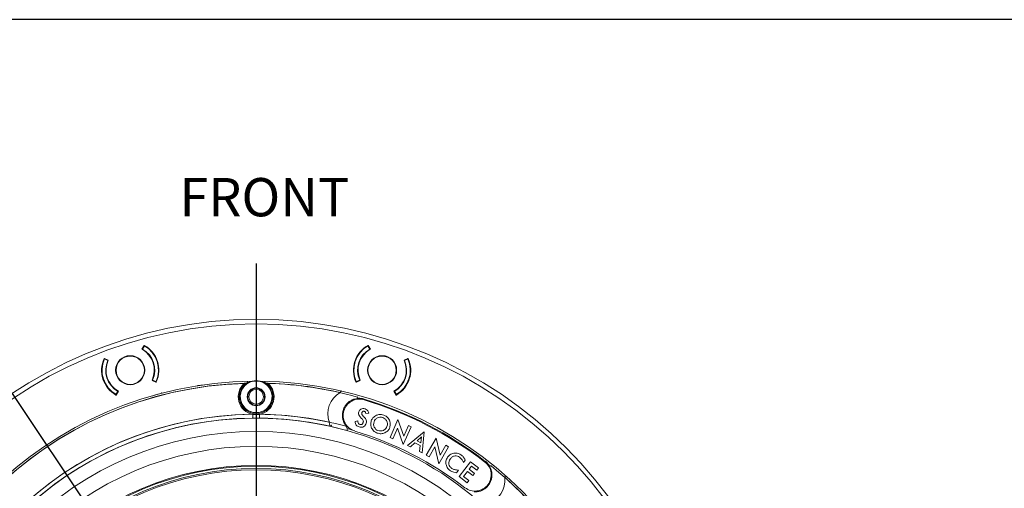
# Model space of a CAD drawing. Extents: x -87.5 to -45.8, y 15.7 to 44.7.
# Drawn here: x -82.1 to -71.8, y 39.8 to 44.7 of the extents above; entities that cross this region are included whole.
import ezdxf

# ---------------------------------------------------------------- set-up
doc = ezdxf.new("R2010")
doc.units = 0
doc.header["$LTSCALE"] = 0.75
doc.header["$MEASUREMENT"] = 0
doc.header["$PDMODE"] = 35
doc.linetypes.add('CENTER2', pattern=[1.125, 0.75, -0.125, 0.125, -0.125])
doc.layers.get('0').update_dxf_attribs({"linetype": 'CONTINUOUS'})
doc.layers.get('Defpoints').update_dxf_attribs({"linetype": 'CONTINUOUS'})
doc.layers.add('A-ANNO-DIM', color=1, linetype='CONTINUOUS')
doc.layers.add('TB', color=254, linetype='CONTINUOUS')
doc.styles.get("Standard").update_dxf_attribs({"font": 'romans.shx'})
doc.dimstyles.get("Standard").update_dxf_attribs({"dimtxt": 0.125, "dimasz": 0.18, "dimexe": 0.1, "dimexo": 0.1, "dimgap": 0.09, "dimtad": 0, "dimtih": 1, "dimtoh": 1, "dimzin": 0, "dimdsep": 46, "dimtxsty": 'STANDARD', "dimcen": 0, "dimclrd": 1, "dimclre": 1, "dimclrt": 4, "dimadec": 0, "dimazin": 0, "dimtfac": 1, "dimtmove": 0, "dimatfit": 3, "dimfxl": 1, "dimtolj": 1, "dimtzin": 0, "dimarcsym": 0})

# ---------------------------------------------------------------- blocks, each defined once
blk = doc.blocks.new('*D16')
at = {"layer": 'A-ANNO-DIM', "color": 1, "lineweight": -2, "transparency": 16777216}
for p, q in [((-82.236, 40.968), (-82.336, 41.117)), ((-82.136, 40.818), (-77.036, 33.201)), ((-76.666, 32.648), (-76.936, 33.051)), ((-76.486, 32.648), (-76.666, 32.648))]:
    blk.add_line(p, q, dxfattribs=at)
at = {"layer": 'A-ANNO-DIM', "color": 1, "transparency": 16777216}
for points in [[(-82.211, 40.984), (-82.261, 40.951), (-82.136, 40.818)], [(-76.911, 33.068), (-76.961, 33.035), (-77.036, 33.201)]]:
    blk.add_solid(points, dxfattribs=at)
at = {"layer": 'Defpoints', "color": 0, "transparency": 16777216}
for p in [(-82.136, 40.818), (-77.036, 33.201)]:
    blk.add_point(p, dxfattribs=at)
at = {"layer": 'A-ANNO-DIM', "color": 4, "transparency": 16777216, "insert": (-75.685, 32.648), "char_height": 0.125, "attachment_point": 5}
blk.add_mtext('\\A1;∅9.17 [∅232.8]', dxfattribs=at)

msp = doc.modelspace()

# ---------------------------------------------------------------- linework, layer by layer
at = {"color": 7, "linetype": 'Continuous', "lineweight": 15}
for p, q in [((-80.779, 41.281), (-80.757, 41.319)), ((-80.754, 41.316), (-80.773, 41.282)), ((-80.754, 41.316), (-80.76, 41.314)), ((-80.757, 41.319), (-80.753, 41.32)), ((-78.419, 41.32), (-78.415, 41.319)), ((-78.412, 41.314), (-78.418, 41.316)), ((-78.398, 41.282), (-78.418, 41.316)), ((-78.415, 41.319), (-78.393, 41.281)), ((-81.175, 41.183), (-81.172, 41.184)), ((-81.172, 41.184), (-81.131, 41.166)), ((-81.167, 41.182), (-81.172, 41.18)), ((-81.136, 41.164), (-81.172, 41.18)), ((-78.041, 41.166), (-78, 41.184)), ((-77.999, 41.18), (-78.035, 41.164)), ((-77.999, 41.18), (-78.005, 41.182)), ((-78, 41.184), (-77.997, 41.183)), ((-80.633, 40.937), (-80.673, 40.955)), ((-80.668, 40.958), (-80.632, 40.942)), ((-78.54, 40.942), (-78.504, 40.958)), ((-78.498, 40.955), (-78.539, 40.937)), ((-80.638, 40.94), (-80.632, 40.942)), ((-80.629, 40.938), (-80.633, 40.937)), ((-79.668, 40.93), (-79.668, 40.93)), ((-79.504, 40.93), (-79.504, 40.93)), ((-78.539, 40.937), (-78.543, 40.938)), ((-78.54, 40.942), (-78.534, 40.94)), ((-81.051, 40.806), (-81.031, 40.84)), ((-81.051, 40.806), (-81.045, 40.807)), ((-81.048, 40.802), (-81.051, 40.801)), ((-81.026, 40.841), (-81.048, 40.802)), ((-80.666, 40.794), (-80.63, 40.806)), ((-80.619, 40.81), (-80.618, 40.809)), ((-80.573, 40.824), (-80.579, 40.82)), ((-78.124, 40.802), (-78.146, 40.841)), ((-78.141, 40.84), (-78.121, 40.806)), ((-78.127, 40.807), (-78.121, 40.806)), ((-78.121, 40.801), (-78.124, 40.802)), ((-78.44, 40.61), (-78.41, 40.613)), ((-78.104, 40.545), (-78.187, 40.358)), ((-78.043, 40.373), (-78.104, 40.545)), ((-78.648, 40.48), (-78.648, 40.48)), ((-78.523, 40.531), (-78.552, 40.527)), ((-78.159, 40.346), (-78.11, 40.456)), ((-78.11, 40.456), (-78.049, 40.284)), ((-78.049, 40.284), (-77.966, 40.471)), ((-77.994, 40.483), (-78.043, 40.373)), ((-77.966, 40.471), (-77.994, 40.483)), ((-78.187, 40.358), (-78.159, 40.346)), ((-77.831, 40.417), (-78.003, 40.276)), ((-77.86, 40.364), (-77.905, 40.324)), ((-77.867, 40.304), (-77.86, 40.364)), ((-77.85, 40.197), (-77.831, 40.417)), ((-77.704, 40.351), (-77.808, 40.174)), ((-77.663, 40.174), (-77.704, 40.351)), ((-78.003, 40.276), (-77.975, 40.262)), ((-77.975, 40.262), (-77.927, 40.302)), ((-77.927, 40.302), (-77.873, 40.274)), ((-77.905, 40.324), (-77.867, 40.304)), ((-77.873, 40.274), (-77.879, 40.212)), ((-77.78, 40.157), (-77.72, 40.26)), ((-77.72, 40.26), (-77.679, 40.083)), ((-77.679, 40.083), (-77.575, 40.26)), ((-77.603, 40.277), (-77.663, 40.174)), ((-77.575, 40.26), (-77.603, 40.277)), ((-77.879, 40.212), (-77.85, 40.197)), ((-77.808, 40.174), (-77.78, 40.157)), ((-77.347, 40.104), (-77.464, 39.95)), ((-77.42, 40.096), (-77.403, 40.121)), ((-77.362, 40.027), (-77.337, 40.06)), ((-77.306, 39.984), (-77.362, 40.027)), ((-77.263, 40.04), (-77.347, 40.104)), ((-77.337, 40.06), (-77.281, 40.018)), ((-77.281, 40.018), (-77.263, 40.04)), ((-77.491, 39.99), (-77.472, 40.018)), ((-77.464, 39.95), (-77.38, 39.886)), ((-77.419, 39.952), (-77.379, 40.004)), ((-77.363, 39.909), (-77.419, 39.952)), ((-77.379, 40.004), (-77.323, 39.961)), ((-77.323, 39.961), (-77.306, 39.984)), ((-76.997, 39.949), (-76.997, 39.951)), ((-77.38, 39.886), (-77.363, 39.909))]:
    msp.add_line(p, q, dxfattribs=at)
at = {"color": 8, "linetype": 'Continuous', "lineweight": 15}
for p, q in [((-80.2, 40.9), (-80.13, 40.907)), ((-78.71, 40.828), (-78.71, 40.828)), ((-78.636, 40.452), (-78.576, 40.435)), ((-76.986, 39.94), (-76.987, 39.94))]:
    msp.add_line(p, q, dxfattribs=at)
at = {"color": 7, "linetype": 'Continuous', "lineweight": 15, "flags": 128}
for points in [[(-79.621, 40.561), (-79.621, 40.562), (-79.621, 40.565), (-79.621, 40.568), (-79.621, 40.573), (-79.621, 40.579), (-79.621, 40.586), (-79.621, 40.593), (-79.621, 40.601)], [(-79.551, 40.561), (-79.551, 40.562), (-79.551, 40.565), (-79.551, 40.568), (-79.551, 40.573), (-79.551, 40.579), (-79.551, 40.586), (-79.551, 40.593), (-79.551, 40.601)], [(-78.824, 40.52), (-78.822, 40.52), (-78.821, 40.521), (-78.819, 40.521), (-78.818, 40.522), (-78.816, 40.522), (-78.816, 40.523), (-78.815, 40.523), (-78.815, 40.523)], [(-78.637, 40.432), (-78.637, 40.432), (-78.637, 40.432)]]:
    msp.add_lwpolyline(points, dxfattribs=at)
at = {"color": 7, "linetype": 'Continuous', "lineweight": 15}
for centre, radius in [((-79.586, 37.009), 4.583), ((-79.586, 37.009), 4.536), ((-80.902, 41.061), 0.152), ((-80.902, 41.061), 0.148), ((-78.27, 41.061), 0.152), ((-78.27, 41.061), 0.148), ((-79.586, 40.784), 0.0935), ((-79.586, 40.784), 0.0886), ((-79.586, 40.784), 0.0768), ((-79.586, 37.009), 3.412), ((-79.586, 37.009), 3.257), ((-79.586, 37.009), 3.058), ((-79.586, 37.009), 3.049), ((-79.586, 37.009), 3.026), ((-79.586, 37.009), 3.012)]:
    msp.add_circle(centre, radius, dxfattribs=at)
for centre, radius, start, end in [((-80.902, 41.061), 0.252, 335.2867, 60.7133), ((-80.902, 41.061), 0.256, 336.2189, 59.7811), ((-80.902, 41.061), 0.295, 336.1897, 59.8103), ((-80.902, 41.061), 0.299, 335.8516, 60.1484), ((-78.27, 41.061), 0.299, 119.8516, 204.1484), ((-78.27, 41.061), 0.295, 120.1897, 203.8103), ((-78.27, 41.061), 0.256, 120.2189, 203.7811), ((-78.27, 41.061), 0.252, 119.2867, 204.7133), ((-80.902, 41.061), 0.299, 155.8516, 240.1484), ((-80.902, 41.061), 0.295, 156.1897, 239.8103), ((-80.902, 41.061), 0.256, 156.2189, 239.7811), ((-80.902, 41.061), 0.252, 155.2867, 240.7133), ((-78.27, 41.061), 0.252, 299.2867, 24.7133), ((-78.27, 41.061), 0.256, 300.2189, 23.7811), ((-78.27, 41.061), 0.299, 299.8516, 24.1484), ((-78.27, 41.061), 0.295, 300.1897, 23.8103), ((-79.586, 40.784), 0.167, 75.2059, 104.7941), ((-79.586, 37.009), 3.937, 90.6218, 179.3782), ((-79.586, 37.009), 3.918, 91.558, 178.442), ((-79.586, 37.009), 3.917, 91.8075, 178.1925), ((-79.586, 40.784), 0.187, 131.355, 259.1458), ((-79.586, 40.784), 0.177, 126.9986, 53.0014), ((-79.586, 40.784), 0.167, 119.4357, 60.5643), ((-79.586, 40.784), 0.166, 104.1959, 75.8041), ((-79.586, 40.784), 0.167, 104.7941, 119.3641), ((-79.586, 40.784), 0.187, 280.8542, 48.645), ((-79.586, 40.784), 0.167, 60.6359, 75.2059), ((-79.586, 37.009), 3.937, 0.6218, 89.3782), ((-79.586, 37.009), 3.918, 77.0816, 88.442), ((-79.586, 37.009), 3.917, 74.3518, 88.1925), ((-78.578, 40.604), 0.26, 120.4276, 198.9304), ((-78.531, 40.774), 0.00787, 277.4916, 74.3518), ((-79.586, 37.009), 3.909, 52.3161, 73.2291), ((-79.586, 37.009), 3.917, 52.3161, 73.2291), ((-79.586, 37.009), 3.592, 77.7578, 47.7445), ((-79.586, 37.009), 3.592, 90.5618, 179.4382), ((-79.586, 37.009), 3.552, 77.4247, 48.0776), ((-79.586, 37.009), 3.552, 90.5618, 179.4382), ((-79.586, 37.009), 3.551, 74.4995, 51.0457), ((-79.586, 40.784), 0.187, 259.1458, 280.8542), ((-79.586, 37.009), 3.592, 74.8, 89.4382), ((-79.586, 37.009), 3.552, 74.4993, 89.4382), ((-78.81, 40.486), 0.01, 257.4325, 26.8536), ((-79.586, 37.009), 3.551, 51.0456, 74.4996), ((-79.586, 37.009), 3.569, 52.3161, 73.2291), ((-77.136, 40.056), 0.00787, 51.1936, 208.0239), ((-79.586, 37.009), 3.917, 1.8075, 51.1936), ((-77.245, 39.917), 0.26, 286.572, 5.0748), ((-79.586, 37.009), 3.918, 1.558, 48.4207)]:
    msp.add_arc(centre, radius, start, end, dxfattribs=at)
msp.add_ellipse((-79.923, 38.452), major_axis=(0.291, 2.456), ratio=0.962536, start_param=0.397619, end_param=0.399238, dxfattribs=at)
for points, knots in [([(-79.709, 40.925), (-79.706, 40.925), (-79.702, 40.925), (-79.696, 40.925), (-79.692, 40.925), (-79.686, 40.926), (-79.683, 40.926), (-79.678, 40.926), (-79.676, 40.926), (-79.676, 40.926)], [0, 0, 0, 0, 0.25, 0.25, 0.5, 0.5, 0.75, 0.75, 1, 1, 1, 1]), ([(-79.692, 40.926), (-79.692, 40.926), (-79.69, 40.927), (-79.685, 40.929), (-79.68, 40.93), (-79.678, 40.931)], [0, 0, 0, 0, 0.0167662, 0.5089208, 1, 1, 1, 1]), ([(-79.678, 40.931), (-79.678, 40.933), (-79.678, 40.937), (-79.678, 40.942), (-79.678, 40.944), (-79.678, 40.946), (-79.678, 40.946), (-79.678, 40.946)], [0, 0, 0, 0, 0.235629, 0.49017, 0.744707, 0.820542, 1, 1, 1, 1]), ([(-79.668, 40.93), (-79.668, 40.93), (-79.668, 40.93), (-79.67, 40.931), (-79.672, 40.931), (-79.675, 40.932), (-79.677, 40.932), (-79.678, 40.931)], [0, 0, 0, 0, 0.19865, 0.397286, 0.598728, 0.816576, 1, 1, 1, 1]), ([(-79.668, 40.935), (-79.668, 40.935), (-79.668, 40.934), (-79.668, 40.932), (-79.668, 40.93), (-79.668, 40.93)], [0, 0, 0, 0, 0.31492, 0.7598, 1, 1, 1, 1]), ([(-79.627, 40.946), (-79.61, 40.946), (-79.583, 40.946), (-79.556, 40.946), (-79.545, 40.946)], [0, 0, 0, 0, 0.59868, 1, 1, 1, 1]), ([(-79.504, 40.93), (-79.504, 40.93), (-79.504, 40.932), (-79.504, 40.934), (-79.504, 40.935), (-79.504, 40.935)], [0, 0, 0, 0, 0.2402, 0.68508, 1, 1, 1, 1]), ([(-79.504, 40.93), (-79.504, 40.93), (-79.503, 40.93), (-79.501, 40.931), (-79.499, 40.931), (-79.496, 40.932), (-79.495, 40.932), (-79.494, 40.931)], [0, 0, 0, 0, 0.2226, 0.443152, 0.645749, 0.822055, 1, 1, 1, 1]), ([(-79.494, 40.946), (-79.494, 40.946), (-79.494, 40.946), (-79.494, 40.944), (-79.494, 40.942), (-79.494, 40.937), (-79.494, 40.933), (-79.494, 40.931)], [0, 0, 0, 0, 0.179458, 0.255293, 0.50983, 0.764371, 1, 1, 1, 1]), ([(-79.494, 40.931), (-79.491, 40.93), (-79.487, 40.929), (-79.482, 40.927), (-79.479, 40.926), (-79.479, 40.926)], [0, 0, 0, 0, 0.4910792, 0.9832333, 1, 1, 1, 1]), ([(-79.482, 40.925), (-79.48, 40.925), (-79.474, 40.925), (-79.467, 40.925), (-79.462, 40.925)], [0, 0, 0, 0, 0.28996, 1, 1, 1, 1]), ([(-78.71, 40.828), (-78.708, 40.83), (-78.706, 40.833), (-78.702, 40.837), (-78.699, 40.841), (-78.696, 40.843), (-78.695, 40.845), (-78.695, 40.845), (-78.695, 40.845)], [0, 0, 0, 0, 0.249978, 0.325546, 0.557439, 0.731939, 0.875573, 1, 1, 1, 1]), ([(-78.693, 40.826), (-78.693, 40.826), (-78.693, 40.826), (-78.694, 40.826), (-78.694, 40.825), (-78.694, 40.825)], [0, 0, 0, 0, 0.404782, 0.888571, 1, 1, 1, 1]), ([(-78.648, 40.48), (-78.654, 40.488), (-78.659, 40.497), (-78.67, 40.516), (-78.674, 40.526), (-78.681, 40.549), (-78.683, 40.56), (-78.685, 40.584), (-78.685, 40.595), (-78.683, 40.618), (-78.681, 40.63), (-78.674, 40.652), (-78.67, 40.663), (-78.659, 40.684), (-78.652, 40.693), (-78.638, 40.711), (-78.629, 40.72), (-78.611, 40.735), (-78.602, 40.741), (-78.581, 40.752), (-78.57, 40.757), (-78.55, 40.763), (-78.54, 40.765), (-78.53, 40.766)], [0.1350959, 0.1350959, 0.1350959, 0.1350959, 0.1885721, 0.1885721, 0.2510721, 0.2510721, 0.3135721, 0.3135721, 0.3760721, 0.3760721, 0.4385721, 0.4385721, 0.5010721, 0.5010721, 0.5635721, 0.5635721, 0.6260721, 0.6260721, 0.6885721, 0.6885721, 0.7510721, 0.7510721, 0.8034761, 0.8034761, 0.8034761, 0.8034761]), ([(-78.458, 40.753), (-78.48, 40.757), (-78.524, 40.765), (-78.59, 40.743), (-78.642, 40.7), (-78.674, 40.64), (-78.681, 40.572), (-78.661, 40.507), (-78.618, 40.453), (-78.577, 40.435), (-78.556, 40.427)], [0, 0, 0, 0, 0.125061, 0.249919, 0.374734, 0.499935, 0.625034, 0.749915, 0.874737, 1, 1, 1, 1]), ([(-78.456, 40.76), (-78.468, 40.764), (-78.48, 40.766), (-78.505, 40.768), (-78.518, 40.768), (-78.53, 40.766)], [0, 0, 0, 0, 0.5, 0.5, 1, 1, 1, 1]), ([(-78.448, 40.658), (-78.456, 40.659), (-78.471, 40.662), (-78.491, 40.656), (-78.506, 40.643), (-78.511, 40.632), (-78.513, 40.626)], [0, 0, 0, 0, 0.279774, 0.558769, 0.778737, 1, 1, 1, 1]), ([(-78.41, 40.613), (-78.411, 40.619), (-78.413, 40.63), (-78.426, 40.648), (-78.44, 40.654), (-78.448, 40.658)], [0, 0, 0, 0, 0.27831, 0.558861, 1, 1, 1, 1]), ([(-79.551, 40.561), (-79.563, 40.562), (-79.574, 40.562), (-79.598, 40.562), (-79.609, 40.562), (-79.621, 40.561)], [0, 0, 0, 0, 0.5, 0.5, 1, 1, 1, 1]), ([(-78.513, 40.626), (-78.515, 40.619), (-78.517, 40.605), (-78.506, 40.58), (-78.493, 40.567), (-78.485, 40.558)], [0, 0, 0, 0, 0.278868, 0.558079, 1, 1, 1, 1]), ([(-78.485, 40.558), (-78.478, 40.552), (-78.469, 40.543), (-78.465, 40.527), (-78.467, 40.52), (-78.467, 40.516)], [0, 0, 0, 0, 0.557971, 0.777929, 1, 1, 1, 1]), ([(-78.467, 40.582), (-78.472, 40.587), (-78.479, 40.595), (-78.484, 40.608), (-78.483, 40.614), (-78.482, 40.617)], [0, 0, 0, 0, 0.560041, 0.780086, 1, 1, 1, 1]), ([(-78.482, 40.617), (-78.481, 40.619), (-78.479, 40.625), (-78.473, 40.631), (-78.465, 40.633), (-78.461, 40.632), (-78.458, 40.632)], [0, 0, 0, 0, 0.277435, 0.556034, 0.777241, 1, 1, 1, 1]), ([(-78.461, 40.575), (-78.462, 40.576), (-78.464, 40.578), (-78.466, 40.581), (-78.467, 40.582)], [0, 0, 0, 0, 0.559985, 1, 1, 1, 1]), ([(-78.437, 40.507), (-78.435, 40.514), (-78.432, 40.528), (-78.44, 40.553), (-78.453, 40.567), (-78.461, 40.575)], [0, 0, 0, 0, 0.280059, 0.559018, 1, 1, 1, 1]), ([(-78.458, 40.632), (-78.456, 40.631), (-78.45, 40.629), (-78.443, 40.621), (-78.441, 40.614), (-78.44, 40.61)], [0, 0, 0, 0, 0.279242, 0.558284, 1, 1, 1, 1]), ([(-78.33, 40.591), (-78.343, 40.583), (-78.366, 40.569), (-78.378, 40.545), (-78.383, 40.534)], [0, 0, 0, 0, 0.55871, 1, 1, 1, 1]), ([(-78.317, 40.564), (-78.326, 40.559), (-78.343, 40.549), (-78.351, 40.531), (-78.354, 40.523)], [0, 0, 0, 0, 0.558496, 1, 1, 1, 1]), ([(-78.253, 40.593), (-78.268, 40.597), (-78.294, 40.603), (-78.319, 40.594), (-78.33, 40.591)], [0, 0, 0, 0, 0.558875, 1, 1, 1, 1]), ([(-78.263, 40.567), (-78.273, 40.569), (-78.291, 40.574), (-78.309, 40.567), (-78.317, 40.564)], [0, 0, 0, 0, 0.558313, 1, 1, 1, 1]), ([(-78.221, 40.529), (-78.227, 40.538), (-78.237, 40.555), (-78.255, 40.563), (-78.263, 40.567)], [0, 0, 0, 0, 0.558661, 1, 1, 1, 1]), ([(-78.194, 40.54), (-78.202, 40.553), (-78.217, 40.576), (-78.242, 40.588), (-78.253, 40.593)], [0, 0, 0, 0, 0.558554, 1, 1, 1, 1]), ([(-78.19, 40.463), (-78.187, 40.478), (-78.18, 40.504), (-78.19, 40.529), (-78.194, 40.54)], [0, 0, 0, 0, 0.558485, 1, 1, 1, 1]), ([(-78.812, 40.477), (-78.813, 40.477), (-78.813, 40.478), (-78.815, 40.484), (-78.818, 40.493), (-78.821, 40.506), (-78.823, 40.515), (-78.824, 40.52)], [0, 0, 0, 0, 0.173197, 0.342285, 0.56483, 0.786838, 1, 1, 1, 1]), ([(-78.637, 40.432), (-78.637, 40.432), (-78.636, 40.434), (-78.636, 40.438), (-78.635, 40.442), (-78.636, 40.45), (-78.636, 40.455), (-78.639, 40.465), (-78.641, 40.471), (-78.644, 40.475)], [0, 0, 0, 0, 0.25, 0.25, 0.5, 0.5, 0.75, 0.75, 1, 1, 1, 1]), ([(-78.552, 40.527), (-78.552, 40.52), (-78.551, 40.506), (-78.542, 40.487), (-78.527, 40.475), (-78.517, 40.471), (-78.511, 40.469)], [0, 0, 0, 0, 0.281477, 0.560508, 0.779566, 1, 1, 1, 1]), ([(-78.503, 40.495), (-78.507, 40.497), (-78.515, 40.5), (-78.523, 40.513), (-78.523, 40.524), (-78.523, 40.531)], [0, 0, 0, 0, 0.277712, 0.55732, 1, 1, 1, 1]), ([(-78.511, 40.469), (-78.503, 40.467), (-78.485, 40.463), (-78.461, 40.471), (-78.444, 40.487), (-78.439, 40.5), (-78.437, 40.507)], [0, 0, 0, 0, 0.279763, 0.558495, 0.778551, 1, 1, 1, 1]), ([(-78.467, 40.516), (-78.469, 40.512), (-78.472, 40.504), (-78.482, 40.495), (-78.493, 40.492), (-78.5, 40.494), (-78.503, 40.495)], [0, 0, 0, 0, 0.280198, 0.559322, 0.778847, 1, 1, 1, 1]), ([(-78.383, 40.534), (-78.386, 40.519), (-78.393, 40.493), (-78.384, 40.468), (-78.38, 40.457)], [0, 0, 0, 0, 0.558768, 1, 1, 1, 1]), ([(-78.38, 40.457), (-78.372, 40.444), (-78.358, 40.421), (-78.333, 40.41), (-78.322, 40.405)], [0, 0, 0, 0, 0.558731, 1, 1, 1, 1]), ([(-78.354, 40.523), (-78.357, 40.513), (-78.362, 40.494), (-78.355, 40.476), (-78.353, 40.468)], [0, 0, 0, 0, 0.559188, 1, 1, 1, 1]), ([(-78.353, 40.468), (-78.347, 40.459), (-78.338, 40.442), (-78.32, 40.435), (-78.313, 40.431)], [0, 0, 0, 0, 0.558982, 1, 1, 1, 1]), ([(-78.313, 40.431), (-78.302, 40.428), (-78.283, 40.424), (-78.265, 40.43), (-78.257, 40.433)], [0, 0, 0, 0, 0.558837, 1, 1, 1, 1]), ([(-78.257, 40.433), (-78.247, 40.438), (-78.231, 40.448), (-78.222, 40.466), (-78.219, 40.473)], [0, 0, 0, 0, 0.558763, 1, 1, 1, 1]), ([(-78.243, 40.407), (-78.23, 40.414), (-78.207, 40.428), (-78.195, 40.452), (-78.19, 40.463)], [0, 0, 0, 0, 0.558881, 1, 1, 1, 1]), ([(-78.219, 40.473), (-78.216, 40.484), (-78.212, 40.503), (-78.218, 40.521), (-78.221, 40.529)], [0, 0, 0, 0, 0.5585529, 1, 1, 1, 1]), ([(-78.322, 40.405), (-78.308, 40.401), (-78.281, 40.394), (-78.255, 40.403), (-78.243, 40.407)], [0, 0, 0, 0, 0.559124, 1, 1, 1, 1]), ([(-77.586, 40.152), (-77.593, 40.138), (-77.606, 40.115), (-77.603, 40.088), (-77.602, 40.076)], [0, 0, 0, 0, 0.559239, 1, 1, 1, 1]), ([(-77.522, 40.195), (-77.536, 40.19), (-77.562, 40.182), (-77.578, 40.161), (-77.586, 40.152)], [0, 0, 0, 0, 0.557337, 1, 1, 1, 1]), ([(-77.572, 40.079), (-77.572, 40.09), (-77.573, 40.109), (-77.563, 40.125), (-77.558, 40.133)], [0, 0, 0, 0, 0.557654, 1, 1, 1, 1]), ([(-77.558, 40.133), (-77.552, 40.141), (-77.539, 40.158), (-77.51, 40.168), (-77.482, 40.167), (-77.468, 40.158), (-77.461, 40.154)], [0, 0, 0, 0, 0.279029, 0.558098, 0.778344, 1, 1, 1, 1]), ([(-77.446, 40.178), (-77.46, 40.185), (-77.483, 40.198), (-77.51, 40.196), (-77.522, 40.195)], [0, 0, 0, 0, 0.559214, 1, 1, 1, 1]), ([(-77.461, 40.154), (-77.451, 40.145), (-77.434, 40.128), (-77.424, 40.106), (-77.42, 40.096)], [0, 0, 0, 0, 0.557469, 1, 1, 1, 1]), ([(-77.403, 40.121), (-77.408, 40.134), (-77.418, 40.157), (-77.438, 40.171), (-77.446, 40.178)], [0, 0, 0, 0, 0.558717, 1, 1, 1, 1]), ([(-77.602, 40.076), (-77.597, 40.062), (-77.588, 40.036), (-77.567, 40.019), (-77.557, 40.012)], [0, 0, 0, 0, 0.558626, 1, 1, 1, 1]), ([(-77.543, 40.035), (-77.551, 40.042), (-77.565, 40.053), (-77.57, 40.071), (-77.572, 40.079)], [0, 0, 0, 0, 0.559002, 1, 1, 1, 1]), ([(-77.472, 40.018), (-77.486, 40.019), (-77.511, 40.02), (-77.533, 40.03), (-77.543, 40.035)], [0, 0, 0, 0, 0.562102, 1, 1, 1, 1]), ([(-77.404, 39.834), (-77.385, 39.822), (-77.347, 39.799), (-77.278, 39.796), (-77.213, 39.817), (-77.162, 39.862), (-77.132, 39.923), (-77.127, 39.991), (-77.148, 40.056), (-77.18, 40.088), (-77.196, 40.103)], [0, 0, 0, 0, 0.125062, 0.249921, 0.374737, 0.500078, 0.625084, 0.749921, 0.874734, 1, 1, 1, 1]), ([(-77.143, 40.052), (-77.138, 40.044), (-77.134, 40.034), (-77.128, 40.014), (-77.125, 40.003), (-77.122, 39.98), (-77.122, 39.968), (-77.123, 39.945), (-77.125, 39.933), (-77.131, 39.911), (-77.135, 39.9), (-77.146, 39.879), (-77.152, 39.869), (-77.166, 39.85), (-77.174, 39.842), (-77.192, 39.827), (-77.202, 39.82), (-77.222, 39.808), (-77.232, 39.803), (-77.255, 39.796), (-77.266, 39.793), (-77.287, 39.791), (-77.297, 39.79), (-77.307, 39.791)], [0.1969033, 0.1969033, 0.1969033, 0.1969033, 0.2495142, 0.2495142, 0.3120142, 0.3120142, 0.3745142, 0.3745142, 0.4370142, 0.4370142, 0.4995142, 0.4995142, 0.5620142, 0.5620142, 0.6245142, 0.6245142, 0.6870142, 0.6870142, 0.7495142, 0.7495142, 0.8120142, 0.8120142, 0.8651108, 0.8651108, 0.8651108, 0.8651108]), ([(-77.143, 40.052), (-77.149, 40.063), (-77.156, 40.074), (-77.172, 40.093), (-77.181, 40.102), (-77.191, 40.11)], [0, 0, 0, 0, 0.5, 0.5, 1, 1, 1, 1]), ([(-77.557, 40.012), (-77.546, 40.005), (-77.525, 39.994), (-77.501, 39.991), (-77.491, 39.99)], [0, 0, 0, 0, 0.559366, 1, 1, 1, 1]), ([(-76.981, 39.962), (-76.981, 39.962), (-76.981, 39.962), (-76.981, 39.96), (-76.982, 39.955), (-76.984, 39.949), (-76.985, 39.943), (-76.986, 39.94)], [0, 0, 0, 0, 0.147599, 0.287319, 0.478508, 0.739245, 1, 1, 1, 1])]:
    msp.add_open_spline(points, degree=3, knots=knots, dxfattribs=at)
for points in [[(-78.644, 40.475), (-78.645, 40.477), (-78.647, 40.479), (-78.648, 40.48)], [(-78.637, 40.432), (-78.637, 40.432), (-78.637, 40.432), (-78.637, 40.432)]]:
    msp.add_open_spline(points, degree=3, dxfattribs=at)
at = {"layer": 'A-ANNO-DIM', "linetype": 'CENTER2', "ltscale": 10}
msp.add_line((-79.586, 42.177), (-79.586, 31.956), dxfattribs=at)
at = {"layer": 'TB'}
msp.add_lwpolyline([(-48.821, 44.722), (-86.209, 44.722, 0.414214), (-87.459, 43.472), (-87.459, 16.958, 0.414214), (-86.209, 15.708), (-48.821, 15.708)], format="xyb", dxfattribs=at)

# ---------------------------------------------------------------- texts
at = {"layer": 'A-ANNO-DIM', "insert": (-80.387, 43.068), "char_height": 0.4, "width": 5.8471, "attachment_point": 1}
msp.add_mtext('FRONT', dxfattribs=at)

# ---------------------------------------------------------------- dimensions: what is measured, and where the dimension line sits
at = {"layer": 'A-ANNO-DIM'}
dim = msp.add_diameter_dim_2p(p1=(-82.136, 40.818), p2=(-77.036, 33.201), dimstyle='Standard', dxfattribs=at)
dim.commit()
dim.dimension.update_dxf_attribs({"geometry": '*D16', "text_midpoint": (-75.685, 32.648), "dimtype": 163})

doc.saveas('drawing.dxf')
